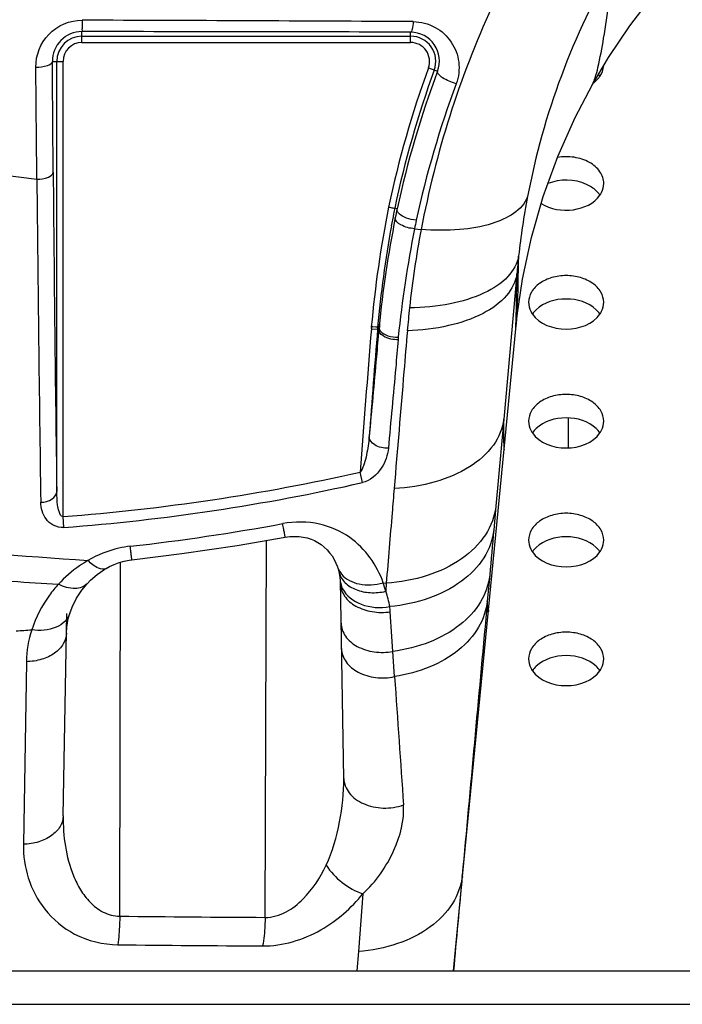
# Model space of a CAD drawing. Units: millimetres. Extents: x 0 to 3000, y 0 to 1200.
# Drawn here: x 1197 to 1213, y 1064 to 1087 of the extents above; entities that cross this region are included whole.
import ezdxf

# ---------------------------------------------------------------- set-up
doc = ezdxf.new("R2010")
doc.units = ezdxf.units.MM
doc.header["$LTSCALE"] = 165
for name, color, linetype in [('3_ALL_AXES', 7, 'CONTINUOUS'), ('6_ALL_SURFS', 7, 'CONTINUOUS'), ('7_ALL_FEATURES', 7, 'CONTINUOUS')]:
    doc.layers.add(name, color=color, linetype=linetype)

msp = doc.modelspace()

# ---------------------------------------------------------------- linework, layer by layer
at = {"layer": '3_ALL_AXES', "color": 7, "linetype": 'Continuous'}
for centre, radius, start, end in [((1210.725, 1086.206), 0.779, 307.1858, 310.3089), ((1210.842, 1085.397), 0.614, 34.5278, 39.7056), ((1210.844, 1086.089), 0.611, 320.9487, 325.4803)]:
    msp.add_arc(centre, radius, start, end, dxfattribs=at)
for points in [[(1211.348, 1085.743), (1211.398, 1085.816), (1211.432, 1085.905), (1211.438, 1085.993)], [(1211.229, 1085.612), (1211.262, 1085.64), (1211.292, 1085.671), (1211.319, 1085.704)], [(1211.348, 1082.896), (1211.322, 1082.933), (1211.293, 1082.967), (1211.26, 1082.998)], [(1211.26, 1080.149), (1211.075, 1080.325), (1210.54, 1080.487), (1210.004, 1080.325), (1209.819, 1080.149)], [(1209.819, 1080.149), (1209.786, 1080.118), (1209.757, 1080.084), (1209.731, 1080.047)], [(1211.348, 1080.047), (1211.322, 1080.084), (1211.293, 1080.118), (1211.26, 1080.149)], [(1209.731, 1080.045), (1209.898, 1079.802), (1210.54, 1079.569), (1211.181, 1079.802), (1211.348, 1080.045)], [(1211.26, 1077.3), (1211.075, 1077.476), (1210.54, 1077.638), (1210.004, 1077.476), (1209.819, 1077.3)], [(1209.819, 1077.3), (1209.786, 1077.269), (1209.757, 1077.235), (1209.731, 1077.198)], [(1209.731, 1077.196), (1209.898, 1076.953), (1210.54, 1076.72), (1211.181, 1076.953), (1211.348, 1077.196)], [(1211.348, 1077.198), (1211.322, 1077.235), (1211.293, 1077.269), (1211.26, 1077.3)], [(1211.26, 1074.451), (1211.075, 1074.627), (1210.54, 1074.789), (1210.004, 1074.627), (1209.819, 1074.451)], [(1209.819, 1074.451), (1209.786, 1074.42), (1209.757, 1074.386), (1209.731, 1074.349)], [(1209.731, 1074.347), (1209.898, 1074.104), (1210.54, 1073.872), (1211.181, 1074.104), (1211.348, 1074.347)], [(1211.348, 1074.349), (1211.322, 1074.386), (1211.293, 1074.42), (1211.26, 1074.451)], [(1211.26, 1071.602), (1211.075, 1071.778), (1210.54, 1071.94), (1210.004, 1071.778), (1209.819, 1071.602)], [(1209.819, 1071.602), (1209.786, 1071.571), (1209.757, 1071.537), (1209.731, 1071.5)], [(1209.731, 1071.498), (1209.898, 1071.255), (1210.54, 1071.023), (1211.181, 1071.255), (1211.348, 1071.498)], [(1211.348, 1071.5), (1211.322, 1071.537), (1211.293, 1071.571), (1211.26, 1071.602)]]:
    msp.add_open_spline(points, degree=3, dxfattribs=at)
for points, knots in [([(1211.44, 1083.176), (1211.44, 1083.274), (1211.364, 1083.487), (1211.092, 1083.708), (1210.728, 1083.824), (1210.46, 1083.821), (1210.327, 1083.798)], [0, 0, 0, 0, 0.20716, 0.444997, 0.716001, 1, 1, 1, 1]), ([(1211.26, 1082.998), (1211.192, 1083.063), (1210.848, 1083.282), (1210.386, 1083.287), (1210.1, 1083.173)], [0, 0, 0, 0, 0.234271, 1, 1, 1, 1]), ([(1211.348, 1082.894), (1211.363, 1082.915), (1211.414, 1083.001), (1211.44, 1083.102), (1211.44, 1083.176)], [0, 0, 0, 0, 0.26116, 1, 1, 1, 1]), ([(1209.939, 1082.698), (1210.161, 1082.557), (1210.694, 1082.461), (1211.211, 1082.695), (1211.348, 1082.894)], [0, 0, 0, 0, 0.520749, 1, 1, 1, 1]), ([(1211.44, 1080.327), (1211.44, 1080.412), (1211.385, 1080.594), (1211.175, 1080.803), (1210.88, 1080.937), (1210.54, 1080.983), (1210.199, 1080.937), (1209.904, 1080.803), (1209.694, 1080.594), (1209.64, 1080.412), (1209.64, 1080.327)], [0, 0, 0, 0, 0.105152, 0.22288, 0.356383, 0.5, 0.643617, 0.77712, 0.894848, 1, 1, 1, 1]), ([(1209.64, 1080.327), (1209.64, 1080.253), (1209.665, 1080.152), (1209.716, 1080.066), (1209.731, 1080.045)], [0, 0, 0, 0, 0.73884, 1, 1, 1, 1]), ([(1211.348, 1080.045), (1211.363, 1080.066), (1211.414, 1080.152), (1211.44, 1080.253), (1211.44, 1080.327)], [0, 0, 0, 0, 0.26116, 1, 1, 1, 1]), ([(1211.44, 1077.478), (1211.44, 1077.563), (1211.385, 1077.745), (1211.175, 1077.954), (1210.88, 1078.088), (1210.54, 1078.135), (1210.199, 1078.088), (1209.904, 1077.954), (1209.694, 1077.745), (1209.64, 1077.563), (1209.64, 1077.478)], [0, 0, 0, 0, 0.105152, 0.22288, 0.356383, 0.5, 0.643617, 0.77712, 0.894848, 1, 1, 1, 1]), ([(1209.64, 1077.478), (1209.64, 1077.404), (1209.665, 1077.303), (1209.716, 1077.217), (1209.731, 1077.196)], [0, 0, 0, 0, 0.73884, 1, 1, 1, 1]), ([(1211.348, 1077.196), (1211.363, 1077.217), (1211.414, 1077.303), (1211.44, 1077.404), (1211.44, 1077.478)], [0, 0, 0, 0, 0.26116, 1, 1, 1, 1]), ([(1211.44, 1074.629), (1211.44, 1074.714), (1211.385, 1074.896), (1211.175, 1075.105), (1210.88, 1075.239), (1210.54, 1075.286), (1210.199, 1075.239), (1209.904, 1075.105), (1209.694, 1074.896), (1209.64, 1074.714), (1209.64, 1074.629)], [0, 0, 0, 0, 0.105152, 0.22288, 0.356383, 0.5, 0.643617, 0.77712, 0.894848, 1, 1, 1, 1]), ([(1209.64, 1074.629), (1209.64, 1074.555), (1209.665, 1074.454), (1209.716, 1074.368), (1209.731, 1074.347)], [0, 0, 0, 0, 0.73884, 1, 1, 1, 1]), ([(1211.348, 1074.347), (1211.363, 1074.368), (1211.414, 1074.454), (1211.44, 1074.555), (1211.44, 1074.629)], [0, 0, 0, 0, 0.26116, 1, 1, 1, 1]), ([(1211.44, 1071.78), (1211.44, 1071.865), (1211.385, 1072.047), (1211.175, 1072.256), (1210.88, 1072.39), (1210.54, 1072.437), (1210.199, 1072.39), (1209.904, 1072.256), (1209.694, 1072.047), (1209.64, 1071.865), (1209.64, 1071.78)], [0, 0, 0, 0, 0.105152, 0.22288, 0.356383, 0.5, 0.643617, 0.77712, 0.894848, 1, 1, 1, 1]), ([(1209.64, 1071.78), (1209.64, 1071.706), (1209.665, 1071.605), (1209.716, 1071.519), (1209.731, 1071.498)], [0, 0, 0, 0, 0.73884, 1, 1, 1, 1]), ([(1211.348, 1071.498), (1211.363, 1071.519), (1211.414, 1071.605), (1211.44, 1071.706), (1211.44, 1071.78)], [0, 0, 0, 0, 0.26116, 1, 1, 1, 1])]:
    msp.add_open_spline(points, degree=3, knots=knots, dxfattribs=at)
at = {"layer": '6_ALL_SURFS', "color": 7, "linetype": 'Continuous'}
for p, q in [((1209.368, 1080.007), (1209.494, 1080.884)), ((1209.349, 1079.831), (1209.368, 1080.007)), ((1208.682, 1072.947), (1209.057, 1076.81)), ((1208.06, 1066.565), (1208.682, 1072.947)), ((1207.84, 1064.301), (1208.06, 1066.565))]:
    msp.add_line(p, q, dxfattribs=at)
for points in [[(1212.064, 1086.954), (1212.64, 1087.716), (1212.753, 1087.855)], [(1211.17, 1085.547), (1211.554, 1086.191), (1212.064, 1086.954)], [(1209.494, 1080.884), (1209.706, 1081.883), (1209.988, 1082.865), (1210.338, 1083.824), (1210.753, 1084.755), (1211.17, 1085.547)], [(1209.057, 1076.81), (1209.335, 1079.69), (1209.349, 1079.831)]]:
    msp.add_lwpolyline(points, dxfattribs=at)
at = {"layer": '7_ALL_FEATURES', "color": 7, "linetype": 'Continuous'}
for p, q in [((1198.94, 1086.554), (1198.94, 1086.815)), ((1206.814, 1086.554), (1206.814, 1086.802)), ((1198.94, 1086.704), (1206.814, 1086.704)), ((1198.94, 1086.554), (1206.814, 1086.554)), ((1198.233, 1086.101), (1198.487, 1086.101)), ((1198.337, 1075.789), (1198.337, 1086.101)), ((1198.487, 1075.194), (1198.487, 1086.101)), ((1207.239, 1085.946), (1207.459, 1085.866)), ((1196.227, 1083.485), (1197.861, 1083.278)), ((1206.49, 1082.567), (1206.432, 1082.581)), ((1206.907, 1082.091), (1207.066, 1082.069)), ((1209.36, 1081.012), (1209.046, 1077.53)), ((1209.333, 1079.676), (1209.342, 1080.004)), ((1209.342, 1080.004), (1209.343, 1080.023)), ((1205.91, 1079.736), (1205.872, 1079.738)), ((1205.873, 1079.694), (1206.016, 1079.682)), ((1205.977, 1079.733), (1205.91, 1079.736)), ((1206.022, 1079.731), (1205.977, 1079.733)), ((1206.016, 1079.682), (1206.019, 1079.681)), ((1206.019, 1079.681), (1206.022, 1079.681)), ((1206.054, 1079.73), (1206.022, 1079.731)), ((1206.053, 1079.678), (1206.022, 1079.681)), ((1206.054, 1079.725), (1206.054, 1079.73)), ((1206.055, 1079.678), (1206.055, 1079.725)), ((1206.067, 1079.839), (1206.068, 1079.725)), ((1210.584, 1077.554), (1210.584, 1076.839)), ((1209.046, 1077.53), (1208.858, 1075.443)), ((1205.66, 1076.006), (1205.603, 1076.259)), ((1208.858, 1075.443), (1208.807, 1074.873)), ((1198.507, 1074.931), (1198.487, 1075.194)), ((1203.328, 1065.584), (1203.359, 1074.618)), ((1199.845, 1065.612), (1199.864, 1074.096)), ((1208.708, 1073.786), (1208.651, 1073.164)), ((1199.064, 1073.579), (1199.064, 1073.579)), ((1205.121, 1073.731), (1205.128, 1073.66)), ((1205.128, 1073.66), (1205.131, 1073.588)), ((1205.212, 1068.917), (1205.13, 1073.66)), ((1206.157, 1073.602), (1206.229, 1073.596)), ((1206.229, 1073.596), (1206.217, 1073.4)), ((1208.651, 1073.164), (1208.632, 1072.951)), ((1198.492, 1068.021), (1198.577, 1072.872)), ((1198.648, 1072.87), (1198.648, 1072.87)), ((1206.43, 1071.355), (1206.389, 1071.96)), ((1197.609, 1071.713), (1197.538, 1067.338)), ((1205.668, 1066.151), (1205.561, 1064.764)), ((1205.563, 1064.765), (1205.523, 1064.301)), ((334.39, 1064.301), (1424.69, 1064.301)), ((333.59, 1063.501), (1425.49, 1063.501))]:
    msp.add_line(p, q, dxfattribs=at)
for points in [[(1200.139, 1074.156), (1201.331, 1074.303), (1202.657, 1074.498), (1203.81, 1074.696)], [(1203.81, 1074.696), (1203.922, 1074.711), (1204.034, 1074.717), (1204.141, 1074.714), (1204.243, 1074.701), (1204.338, 1074.679), (1204.428, 1074.65), (1204.514, 1074.614), (1204.594, 1074.57), (1204.67, 1074.519), (1204.743, 1074.462), (1204.811, 1074.396), (1204.874, 1074.325), (1204.931, 1074.247), (1204.981, 1074.164), (1205.025, 1074.077), (1205.061, 1073.986), (1205.065, 1073.975)], [(1199.522, 1073.948), (1199.603, 1073.991), (1199.715, 1074.043), (1199.832, 1074.087), (1199.951, 1074.122), (1200.071, 1074.146), (1200.139, 1074.156)], [(1199.064, 1073.579), (1199.148, 1073.665), (1199.305, 1073.803), (1199.467, 1073.915), (1199.522, 1073.948)], [(1205.065, 1073.975), (1205.07, 1073.961), (1205.093, 1073.881), (1205.096, 1073.867)], [(1205.096, 1073.867), (1205.104, 1073.833), (1205.121, 1073.731)], [(1198.648, 1072.87), (1198.703, 1073.017), (1198.81, 1073.233), (1198.941, 1073.43), (1199.064, 1073.579)], [(1198.568, 1072.396), (1198.577, 1072.54), (1198.614, 1072.749), (1198.648, 1072.87)]]:
    msp.add_lwpolyline(points, dxfattribs=at)
for centre, radius, start, end in [((1227.168, 1079.518), 17.869, 149.9017, 169.2135), ((1188.204, -2331.654), 3418.759, 89.687088, 89.819952), ((1198.939, 1086.108), 0.706, 89.963, 180.5609), ((1197.874, -2006.399), 3093.214, 89.834406, 89.980268), ((1206.811, 1086.11), 0.692, 339.3436, 89.7432), ((1198.94, 1086.101), 0.603, 90, 180), ((1198.94, 1086.101), 0.453, 90, 180), ((1206.814, 1086.101), 0.603, 339.9073, 90), ((1206.814, 1086.101), 0.453, 339.9073, 90), ((1230.097, 1077.603), 24.332, 159.9477, 168.1257), ((1230.09, 1077.605), 24.175, 159.9466, 168.1216), ((1230.278, 1077.37), 24.349, 159.5807, 167.6779), ((1230.717, 1077.12), 24.326, 159.6811, 167.719), ((2629.652, 1096.503), 1431.852, 180.529182, 180.839103), ((2357.466, 1092.47), 1159.249, 180.445951, 180.824457), ((1227.167, 1079.504), 17.871, 169.1678, 173.7958), ((1233.419, 1077.244), 27.66, 168.8148, 174.8268), ((1232.934, 1077.329), 27.017, 168.7909, 169.0714), ((1234.026, 1076.877), 28.118, 168.3256, 168.7702), ((1233.994, 1076.892), 28.083, 168.787, 174.2003), ((1232.906, 1077.335), 26.989, 169.0722, 169.709), ((1234.512, 1076.629), 28.14, 168.3857, 168.8075), ((1233.497, 1077.235), 27.588, 169.7241, 174.8082), ((1234.436, 1076.637), 28.064, 168.7947, 174.1567), ((1229.501, 1077.779), 22.842, 169.1757, 173.9273), ((1228.604, 1079.34), 19.317, 173.7736, 175.0347), ((1106.804, 1082.28), 102.564, 358.73917, 359.2918), ((1231.245, 1077.583), 24.597, 173.9029, 175.1886), ((1194.877, 1123.612), 48.553, 274.2634, 282.7618), ((1194.894, 1123.317), 48.52, 274.2706, 282.8206), ((1194.087, 1127.472), 53.333, 276.4705, 280.4372), ((1205.591, 1073.984), 0.509, 193.3565, 196.4876), ((1205.638, 1073.696), 0.512, 183.9923, 185.6454), ((1205.641, 1073.696), 0.515, 185.6535, 192.4215), ((1204.111, 1072.884), 2.168, 13.7656, 19.3458), ((1204.703, 1072.803), 1.627, 3.7332, 8.1224), ((1194.028, 1126.487), 54.137, 273.5328, 273.9288), ((2298.083, 1145.306), 1094.154, 183.875449, 184.036813), ((1210.536, 2171.542), 1105.981, 269.446178, 269.626613), ((1210.347, 2125.419), 1060.543, 269.430294, 269.61752)]:
    msp.add_arc(centre, radius, start, end, dxfattribs=at)
for points, knots in [([(1209.651, 1089.126), (1209.328, 1088.565), (1208.175, 1086.331), (1207.413, 1083.901), (1207.066, 1082.069)], [0, 0, 0, 0, 0.257746, 1, 1, 1, 1]), ([(1211.17, 1085.547), (1211.198, 1085.597), (1211.246, 1085.734), (1211.341, 1086.102), (1211.449, 1086.711), (1211.58, 1087.554), (1211.665, 1088.162), (1211.708, 1088.48)], [0, 0, 0, 0, 0.058044, 0.143771, 0.382787, 0.678544, 1, 1, 1, 1]), ([(1197.836, 1085.964), (1197.834, 1086.245), (1198.059, 1086.842), (1198.656, 1087.089), (1198.947, 1087.088)], [0, 0, 0, 0, 0.490994, 1, 1, 1, 1]), ([(1198.947, 1087.088), (1198.947, 1087.052), (1198.945, 1086.987), (1198.947, 1086.901), (1198.938, 1086.85), (1198.945, 1086.819), (1198.94, 1086.815)], [0, 0, 0, 0, 0.398495, 0.716106, 0.92301, 1, 1, 1, 1]), ([(1206.875, 1087.054), (1206.871, 1086.993), (1206.862, 1086.911), (1206.84, 1086.831), (1206.823, 1086.803), (1206.814, 1086.802)], [0, 0, 0, 0, 0.691429, 0.897947, 1, 1, 1, 1]), ([(1206.875, 1087.054), (1207.056, 1087.053), (1207.417, 1086.959), (1207.819, 1086.59), (1208.007, 1086.087), (1207.966, 1085.73), (1207.905, 1085.567)], [0, 0, 0, 0, 0.259336, 0.507868, 0.751688, 1, 1, 1, 1]), ([(1197.836, 1085.964), (1197.93, 1085.965), (1198.057, 1085.975), (1198.23, 1086.051), (1198.233, 1086.101)], [0, 0, 0, 0, 0.649036, 1, 1, 1, 1]), ([(1198.252, 1083.447), (1198.25, 1083.665), (1198.243, 1084.55), (1198.237, 1085.435), (1198.233, 1086.101)], [0, 0, 0, 0, 0.246612, 1, 1, 1, 1]), ([(1197.861, 1083.278), (1197.859, 1083.499), (1197.85, 1084.394), (1197.842, 1085.29), (1197.836, 1085.964)], [0, 0, 0, 0, 0.246611, 1, 1, 1, 1]), ([(1207.905, 1085.567), (1207.79, 1085.596), (1207.636, 1085.663), (1207.489, 1085.77), (1207.451, 1085.842), (1207.459, 1085.866)], [0, 0, 0, 0, 0.634136, 0.865919, 1, 1, 1, 1]), ([(1197.861, 1083.278), (1197.954, 1083.28), (1198.093, 1083.292), (1198.25, 1083.392), (1198.252, 1083.447)], [0, 0, 0, 0, 0.628868, 1, 1, 1, 1]), ([(1209.615, 1082.863), (1209.501, 1082.526), (1208.843, 1082.183), (1207.953, 1082.047), (1207.372, 1082.047), (1207.066, 1082.069)], [0, 0, 0, 0, 0.383639, 0.66851, 1, 1, 1, 1]), ([(1206.285, 1082.61), (1206.303, 1082.606), (1206.352, 1082.595), (1206.402, 1082.589), (1206.432, 1082.58)], [0, 0, 0, 0, 0.378731, 1, 1, 1, 1]), ([(1206.54, 1082.448), (1206.531, 1082.457), (1206.503, 1082.486), (1206.483, 1082.53), (1206.488, 1082.559)], [0, 0, 0, 0, 0.304839, 1, 1, 1, 1]), ([(1206.907, 1082.091), (1206.793, 1082.1), (1206.624, 1082.134), (1206.436, 1082.283), (1206.446, 1082.353)], [0, 0, 0, 0, 0.620925, 1, 1, 1, 1]), ([(1206.948, 1082.294), (1206.869, 1082.301), (1206.724, 1082.334), (1206.589, 1082.402), (1206.54, 1082.448)], [0, 0, 0, 0, 0.543576, 1, 1, 1, 1]), ([(1209.401, 1081.435), (1209.37, 1081.254), (1209.146, 1080.873), (1208.541, 1080.496), (1207.728, 1080.253), (1207.114, 1080.199), (1206.787, 1080.196)], [0, 0, 0, 0, 0.179371, 0.403697, 0.681468, 1, 1, 1, 1]), ([(1209.368, 1080.007), (1209.373, 1080.056), (1209.373, 1080.216), (1209.391, 1080.691), (1209.396, 1081.119), (1209.401, 1081.435)], [0, 0, 0, 0, 0.1025, 0.334684, 1, 1, 1, 1]), ([(1209.36, 1081.012), (1209.334, 1080.822), (1209.121, 1080.417), (1208.514, 1080.002), (1207.691, 1079.727), (1207.067, 1079.656), (1206.735, 1079.646)], [0, 0, 0, 0, 0.182412, 0.407518, 0.684168, 1, 1, 1, 1]), ([(1206.053, 1079.678), (1206.032, 1079.459), (1205.958, 1078.602), (1205.878, 1077.745), (1205.82, 1077.107)], [0, 0, 0, 0, 0.255819, 1, 1, 1, 1]), ([(1206.516, 1079.429), (1206.458, 1079.428), (1206.289, 1079.44), (1206.046, 1079.555), (1206.053, 1079.678)], [0, 0, 0, 0, 0.320617, 1, 1, 1, 1]), ([(1206.054, 1079.725), (1206.054, 1079.719), (1206.054, 1079.703), (1206.055, 1079.688), (1206.053, 1079.678)], [0, 0, 0, 0, 0.389736, 1, 1, 1, 1]), ([(1206.054, 1079.725), (1206.055, 1079.692), (1206.105, 1079.594), (1206.281, 1079.51), (1206.434, 1079.491), (1206.518, 1079.495)], [0, 0, 0, 0, 0.17782, 0.546407, 1, 1, 1, 1]), ([(1206.735, 1079.646), (1206.708, 1079.32), (1206.602, 1078.059), (1206.497, 1076.798), (1206.419, 1075.863)], [0, 0, 0, 0, 0.258549, 1, 1, 1, 1]), ([(1206.516, 1079.429), (1206.495, 1079.208), (1206.419, 1078.342), (1206.339, 1077.476), (1206.28, 1076.832)], [0, 0, 0, 0, 0.25562, 1, 1, 1, 1]), ([(1209.046, 1077.53), (1209.019, 1077.308), (1208.82, 1076.843), (1208.213, 1076.324), (1207.383, 1075.977), (1206.751, 1075.88), (1206.419, 1075.863)], [0, 0, 0, 0, 0.201314, 0.432183, 0.701096, 1, 1, 1, 1]), ([(1209.057, 1076.81), (1209.051, 1076.749), (1209.049, 1077.29), (1209.048, 1077.351), (1209.046, 1077.53)], [0, 0, 0, 0, 0.252252, 1, 1, 1, 1]), ([(1205.82, 1077.107), (1205.808, 1076.961), (1205.777, 1076.742), (1205.715, 1076.491), (1205.663, 1076.353), (1205.629, 1076.285), (1205.603, 1076.259)], [0, 0, 0, 0, 0.498077, 0.748342, 0.874035, 1, 1, 1, 1]), ([(1206.28, 1076.832), (1206.168, 1076.828), (1205.974, 1076.855), (1205.815, 1077.027), (1205.82, 1077.107)], [0, 0, 0, 0, 0.583387, 1, 1, 1, 1]), ([(1206.28, 1076.832), (1206.264, 1076.663), (1206.145, 1076.314), (1205.845, 1076.048), (1205.66, 1076.006)], [0, 0, 0, 0, 0.471951, 1, 1, 1, 1]), ([(1197.954, 1075.534), (1198.047, 1075.537), (1198.214, 1075.57), (1198.336, 1075.72), (1198.337, 1075.789)], [0, 0, 0, 0, 0.573731, 1, 1, 1, 1]), ([(1198.487, 1075.194), (1198.438, 1075.181), (1198.38, 1075.33), (1198.349, 1075.51), (1198.337, 1075.682), (1198.337, 1075.789)], [0, 0, 0, 0, 0.23801, 0.491738, 1, 1, 1, 1]), ([(1206.419, 1075.863), (1206.403, 1075.669), (1206.34, 1074.913), (1206.277, 1074.158), (1206.229, 1073.596)], [0, 0, 0, 0, 0.257032, 1, 1, 1, 1]), ([(1198.507, 1074.931), (1198.42, 1074.925), (1198.25, 1074.96), (1198.019, 1075.169), (1197.956, 1075.395), (1197.954, 1075.534)], [0, 0, 0, 0, 0.286342, 0.540534, 1, 1, 1, 1]), ([(1208.858, 1075.443), (1208.83, 1075.201), (1208.637, 1074.701), (1208.032, 1074.121), (1207.198, 1073.73), (1206.562, 1073.617), (1206.229, 1073.596)], [0, 0, 0, 0, 0.211564, 0.445955, 0.710736, 1, 1, 1, 1]), ([(1186.497, 1075.057), (1187.539, 1074.977), (1191.734, 1074.662), (1195.931, 1074.367), (1199.084, 1074.138)], [0, 0, 0, 0, 0.248423, 1, 1, 1, 1]), ([(1206.157, 1073.602), (1206.014, 1074.027), (1205.561, 1074.658), (1204.617, 1075.073), (1204.039, 1075.075), (1203.749, 1075.022)], [0, 0, 0, 0, 0.444783, 0.707921, 1, 1, 1, 1]), ([(1203.81, 1074.696), (1203.809, 1074.695), (1203.81, 1074.707), (1203.804, 1074.719), (1203.801, 1074.748), (1203.789, 1074.802), (1203.772, 1074.896), (1203.757, 1074.976), (1203.749, 1075.022)], [0, 0, 0, 0, 0.016585, 0.066087, 0.147976, 0.261372, 0.577269, 1, 1, 1, 1]), ([(1208.807, 1074.873), (1208.78, 1074.638), (1208.599, 1074.155), (1208.029, 1073.584), (1207.239, 1073.189), (1206.632, 1073.063), (1206.314, 1073.033)], [0, 0, 0, 0, 0.212936, 0.447453, 0.711364, 1, 1, 1, 1]), ([(1200.097, 1074.479), (1200.006, 1074.469), (1199.653, 1074.408), (1199.315, 1074.271), (1199.084, 1074.138)], [0, 0, 0, 0, 0.256874, 1, 1, 1, 1]), ([(1200.139, 1074.156), (1200.137, 1074.155), (1200.138, 1074.167), (1200.133, 1074.179), (1200.131, 1074.207), (1200.123, 1074.261), (1200.113, 1074.354), (1200.103, 1074.433), (1200.097, 1074.479)], [0, 0, 0, 0, 0.016679, 0.06616, 0.147981, 0.261291, 0.577073, 1, 1, 1, 1]), ([(1199.084, 1074.138), (1199.016, 1074.099), (1198.758, 1073.937), (1198.526, 1073.734), (1198.375, 1073.568)], [0, 0, 0, 0, 0.260494, 1, 1, 1, 1]), ([(1199.522, 1073.948), (1199.468, 1073.917), (1199.278, 1073.955), (1199.158, 1074.066), (1199.084, 1074.138)], [0, 0, 0, 0, 0.378864, 1, 1, 1, 1]), ([(1205.103, 1073.84), (1205.129, 1073.752), (1205.239, 1073.58), (1205.512, 1073.418), (1205.853, 1073.351), (1206.096, 1073.373), (1206.217, 1073.4)], [0, 0, 0, 0, 0.211218, 0.447539, 0.714, 1, 1, 1, 1]), ([(1205.16, 1073.809), (1205.263, 1073.686), (1205.608, 1073.521), (1205.971, 1073.551), (1206.157, 1073.602)], [0, 0, 0, 0, 0.455451, 1, 1, 1, 1]), ([(1208.708, 1073.786), (1208.683, 1073.561), (1208.517, 1073.099), (1207.992, 1072.541), (1207.257, 1072.14), (1206.689, 1072), (1206.389, 1071.96)], [0, 0, 0, 0, 0.214988, 0.449845, 0.712577, 1, 1, 1, 1]), ([(1198.375, 1073.568), (1198.3, 1073.486), (1198.032, 1073.158), (1197.834, 1072.774), (1197.738, 1072.477)], [0, 0, 0, 0, 0.263401, 1, 1, 1, 1]), ([(1199.064, 1073.579), (1198.995, 1073.504), (1198.734, 1073.428), (1198.501, 1073.509), (1198.375, 1073.568)], [0, 0, 0, 0, 0.421357, 1, 1, 1, 1]), ([(1205.131, 1073.588), (1205.133, 1073.482), (1205.215, 1073.255), (1205.506, 1073.017), (1205.895, 1072.889), (1206.183, 1072.888), (1206.327, 1072.909)], [0, 0, 0, 0, 0.207528, 0.444627, 0.714835, 1, 1, 1, 1]), ([(1205.182, 1073.463), (1205.267, 1073.29), (1205.647, 1073.016), (1206.087, 1072.994), (1206.314, 1073.033)], [0, 0, 0, 0, 0.455767, 1, 1, 1, 1]), ([(1208.651, 1073.164), (1208.627, 1072.945), (1208.469, 1072.496), (1207.969, 1071.948), (1207.266, 1071.547), (1206.719, 1071.4), (1206.43, 1071.355)], [0, 0, 0, 0, 0.215858, 0.450828, 0.713027, 1, 1, 1, 1]), ([(1208.682, 1072.947), (1208.68, 1072.93), (1208.673, 1072.872), (1208.661, 1072.974), (1208.659, 1073.04), (1208.654, 1073.122), (1208.651, 1073.164)], [0, 0, 0, 0, 0.154353, 0.288175, 0.600694, 1, 1, 1, 1]), ([(1198.648, 1072.87), (1198.625, 1072.798), (1198.536, 1072.66), (1198.23, 1072.468), (1197.932, 1072.45), (1197.738, 1072.477)], [0, 0, 0, 0, 0.211391, 0.445493, 1, 1, 1, 1]), ([(1205.147, 1072.636), (1205.149, 1072.527), (1205.236, 1072.291), (1205.541, 1072.049), (1205.946, 1071.926), (1206.243, 1071.932), (1206.389, 1071.96)], [0, 0, 0, 0, 0.208043, 0.445994, 0.7165, 1, 1, 1, 1]), ([(1198.568, 1072.396), (1198.567, 1072.307), (1198.507, 1072.115), (1198.284, 1071.895), (1197.972, 1071.751), (1197.733, 1071.716), (1197.609, 1071.713)], [0, 0, 0, 0, 0.209399, 0.44397, 0.710877, 1, 1, 1, 1]), ([(1205.158, 1072.027), (1205.16, 1071.915), (1205.25, 1071.675), (1205.564, 1071.431), (1205.979, 1071.311), (1206.282, 1071.323), (1206.43, 1071.355)], [0, 0, 0, 0, 0.208055, 0.44651, 0.717377, 1, 1, 1, 1]), ([(1204.789, 1066.836), (1204.946, 1067.163), (1205.138, 1067.857), (1205.218, 1068.568), (1205.212, 1068.917)], [0, 0, 0, 0, 0.50943, 1, 1, 1, 1]), ([(1205.212, 1068.917), (1205.215, 1068.793), (1205.324, 1068.526), (1205.69, 1068.275), (1206.158, 1068.177), (1206.488, 1068.225), (1206.643, 1068.28)], [0, 0, 0, 0, 0.208772, 0.450393, 0.723022, 1, 1, 1, 1]), ([(1205.668, 1066.151), (1205.984, 1066.438), (1206.449, 1067.108), (1206.669, 1067.911), (1206.643, 1068.28)], [0, 0, 0, 0, 0.535136, 1, 1, 1, 1]), ([(1198.492, 1068.021), (1198.49, 1067.931), (1198.431, 1067.741), (1198.21, 1067.521), (1197.899, 1067.377), (1197.662, 1067.341), (1197.538, 1067.338)], [0, 0, 0, 0, 0.209469, 0.444003, 0.710828, 1, 1, 1, 1]), ([(1198.492, 1068.021), (1198.488, 1067.776), (1198.52, 1067.285), (1198.677, 1066.686), (1198.896, 1066.241), (1199.125, 1065.934), (1199.439, 1065.686), (1199.708, 1065.614), (1199.845, 1065.612)], [0, 0, 0, 0, 0.243148, 0.486372, 0.60931, 0.73434, 0.863663, 1, 1, 1, 1]), ([(1197.538, 1067.338), (1197.534, 1067.066), (1197.612, 1066.507), (1198.02, 1065.724), (1198.768, 1065.095), (1199.446, 1064.932), (1199.802, 1064.929)], [0, 0, 0, 0, 0.2225, 0.45357, 0.708305, 1, 1, 1, 1]), ([(1203.328, 1065.584), (1203.501, 1065.582), (1203.848, 1065.686), (1204.374, 1066.112), (1204.649, 1066.542), (1204.789, 1066.836)], [0, 0, 0, 0, 0.258427, 0.513852, 1, 1, 1, 1]), ([(1204.79, 1066.836), (1204.89, 1066.676), (1205.155, 1066.399), (1205.489, 1066.209), (1205.668, 1066.151)], [0, 0, 0, 0, 0.500799, 1, 1, 1, 1]), ([(1208.05, 1066.59), (1208.027, 1066.355), (1207.851, 1065.869), (1207.282, 1065.298), (1206.488, 1064.907), (1205.88, 1064.789), (1205.561, 1064.764)], [0, 0, 0, 0, 0.212954, 0.447368, 0.711388, 1, 1, 1, 1]), ([(1208.06, 1066.565), (1208.06, 1066.558), (1208.061, 1066.539), (1208.046, 1066.561), (1208.051, 1066.576), (1208.05, 1066.59)], [0, 0, 0, 0, 0.296802, 0.35788, 1, 1, 1, 1]), ([(1203.268, 1064.9), (1203.751, 1064.897), (1204.684, 1065.18), (1205.393, 1065.806), (1205.668, 1066.151)], [0, 0, 0, 0, 0.522524, 1, 1, 1, 1]), ([(1199.845, 1065.612), (1199.845, 1065.549), (1199.839, 1065.321), (1199.824, 1065.093), (1199.802, 1064.929)], [0, 0, 0, 0, 0.274981, 1, 1, 1, 1]), ([(1203.328, 1065.584), (1203.328, 1065.521), (1203.321, 1065.292), (1203.3, 1065.063), (1203.268, 1064.9)], [0, 0, 0, 0, 0.274441, 1, 1, 1, 1])]:
    msp.add_open_spline(points, degree=3, knots=knots, dxfattribs=at)
for points in [[(1205.873, 1079.694), (1205.776, 1078.549), (1205.693, 1077.404), (1205.603, 1076.259)], [(1206.022, 1079.681), (1205.95, 1078.823), (1205.887, 1077.965), (1205.82, 1077.107)], [(1205.872, 1079.738), (1205.872, 1079.723), (1205.874, 1079.708), (1205.871, 1079.694)], [(1206.022, 1079.731), (1206.022, 1079.715), (1206.024, 1079.698), (1206.02, 1079.682)], [(1206.518, 1079.495), (1206.518, 1079.473), (1206.518, 1079.451), (1206.516, 1079.429)], [(1208.807, 1074.873), (1208.774, 1074.51), (1208.741, 1074.148), (1208.708, 1073.786)], [(1205.065, 1073.975), (1205.086, 1073.915), (1205.119, 1073.858), (1205.16, 1073.809)], [(1196.162, 1073.715), (1196.9, 1073.666), (1197.637, 1073.617), (1198.375, 1073.568)], [(1205.138, 1073.585), (1205.148, 1073.543), (1205.162, 1073.502), (1205.182, 1073.463)], [(1206.314, 1073.033), (1206.296, 1073.158), (1206.263, 1073.282), (1206.217, 1073.4)], [(1206.389, 1071.96), (1206.368, 1072.276), (1206.348, 1072.593), (1206.327, 1072.909)], [(1208.632, 1072.951), (1208.438, 1070.831), (1208.244, 1068.711), (1208.05, 1066.59)], [(1197.738, 1072.477), (1197.658, 1072.232), (1197.613, 1071.971), (1197.609, 1071.713)], [(1208.05, 1066.59), (1207.98, 1065.827), (1207.91, 1065.064), (1207.84, 1064.301)]]:
    msp.add_open_spline(points, degree=3, dxfattribs=at)

doc.saveas('drawing.dxf')
